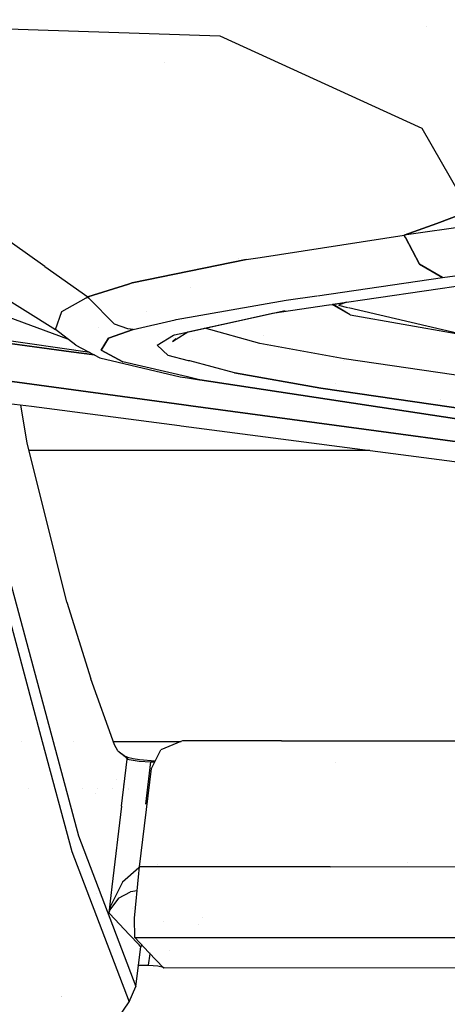
# Model space of a CAD drawing. Units: millimetres. Extents: x -1703 to 4859, y -1531 to 8378.
# Drawn here: x -78 to -51, y 895 to 958 of the extents above; entities that cross this region are included whole.
import ezdxf

# ---------------------------------------------------------------- set-up
doc = ezdxf.new("R2010")
doc.units = ezdxf.units.MM
doc.layers.add('1', color=7, linetype='CONTINUOUS', true_color=0xffffff)

msp = doc.modelspace()

# ---------------------------------------------------------------- linework, layer by layer
at = {"layer": '1', "color": 18, "linetype": 'CONTINUOUS'}
for p, q in [((-96.425079, 957.521409, 2173.823811), (-65.478727, 956.487864, 2175.000407)), ((-96.425079, 957.521409, 2173.823811), (-65.478727, 956.487864, 2175.000407)), ((-52.305694, 957.085432, 2130.799151), (-52.305694, 957.085432, 2130.799151)), ((-52.305694, 957.085432, 2130.799151), (-52.305694, 957.085432, 2130.799151)), ((-65.478727, 956.487864, 2175.000407), (-52.596416, 950.613946, 2175.490119)), ((-65.478727, 956.487864, 2175.000407), (-52.596416, 950.613946, 2175.490119)), ((-68.99451, 954.762733, 2126.340722), (-68.99451, 954.762733, 2126.340722)), ((-68.99451, 954.762733, 2126.340722), (-68.99451, 954.762733, 2126.340722)), ((-55.127367, 951.767978, 2159.614611), (-55.127367, 951.767978, 2159.614611)), ((-55.127367, 951.767978, 2159.614611), (-55.127367, 951.767978, 2159.614611)), ((-52.596416, 950.613946, 2175.490119), (-49.562566, 945.303172, 2175.605513)), ((-52.596416, 950.613946, 2175.490119), (-49.562566, 945.303172, 2175.605513)), ((-51.64437, 944.523782, 2173.440672), (-49.562566, 945.303172, 2175.605513)), ((-49.562566, 945.303172, 2175.605513), (-51.64437, 944.523782, 2173.440672)), ((-80.668613, 944.683045, 2147.453524), (-76.635264, 941.798687, 2147.453524)), ((-80.668613, 944.683045, 2147.453524), (-76.635264, 941.798687, 2147.453524)), ((-53.734154, 943.784684, 2171.271063), (-51.64437, 944.523782, 2173.440672)), ((-51.64437, 944.523782, 2173.440672), (-53.734154, 943.784684, 2171.271063)), ((-49.373489, 944.414824, 2175.440289), (-53.734154, 943.784684, 2171.271063)), ((-49.373489, 944.414824, 2175.440289), (-53.734154, 943.784684, 2171.271063)), ((-62.907543, 942.361292, 2162.03976), (-53.734154, 943.784684, 2171.271063)), ((-62.907543, 942.361292, 2162.03976), (-53.734154, 943.784684, 2171.271063)), ((-53.658163, 943.640635, 2171.212811), (-53.734154, 943.784684, 2171.271063)), ((-53.734154, 943.784684, 2171.271063), (-53.658163, 943.640635, 2171.212811)), ((-53.694586, 944.022187, 2161.42644), (-53.694586, 944.022187, 2161.42644)), ((-53.694586, 944.022187, 2161.42644), (-53.694586, 944.022187, 2161.42644)), ((-52.760042, 941.938132, 2170.524336), (-53.651225, 943.627482, 2171.207493)), ((-53.651225, 943.627482, 2171.207493), (-52.760042, 941.938132, 2170.524336)), ((-53.651225, 943.627482, 2162.285709), (-53.651225, 943.627482, 2162.285709)), ((-63.803136, 942.222327, 2161.138512), (-62.915493, 942.360058, 2162.03176)), ((-63.803136, 942.222327, 2161.138512), (-62.915493, 942.360058, 2162.03176)), ((-76.623135, 941.790014, 2147.453524), (-73.897064, 939.840525, 2147.453524)), ((-76.623135, 941.790014, 2147.453524), (-73.897064, 939.840525, 2147.453524)), ((-63.803136, 942.222327, 2161.138512), (-71.057029, 940.734357, 2152.275302)), ((-71.057029, 940.734357, 2152.275302), (-63.803136, 942.222327, 2161.138512)), ((-64.308645, 942.296082, 2149.566775), (-64.308645, 942.296082, 2149.566775)), ((-64.308645, 942.296082, 2149.566775), (-64.308645, 942.296082, 2149.566775)), ((-51.283341, 941.079825, 2169.110753), (-52.760042, 941.938132, 2170.524336)), ((-52.760042, 941.938132, 2170.524336), (-51.283341, 941.079825, 2169.110753)), ((-51.283341, 941.079825, 2169.110753), (-46.925791, 941.681832, 2173.26615)), ((-51.283341, 941.079825, 2169.110753), (-46.925791, 941.681832, 2173.26615)), ((-59.251352, 939.922996, 2161.126956), (-51.283341, 941.079825, 2169.110753)), ((-59.251352, 939.922996, 2161.126956), (-51.283341, 941.079825, 2169.110753)), ((-58.272727, 939.373292, 2157.333317), (-43.917421, 941.49825, 2171.998478)), ((-71.291364, 940.660605, 2151.87745), (-73.897064, 939.840525, 2147.453524)), ((-73.897064, 939.840525, 2147.453524), (-71.291364, 940.660605, 2151.87745)), ((-71.057029, 940.734357, 2152.275302), (-71.291328, 940.660617, 2151.877511)), ((-71.291328, 940.660617, 2151.877511), (-71.057029, 940.734357, 2152.275302)), ((-70.682868, 940.811107, 2112.12712), (-70.682868, 940.811107, 2112.12712)), ((-67.34166, 940.424536, 2138.683423), (-67.34166, 940.424536, 2138.683423)), ((-53.475071, 940.619407, 2147.765266), (-53.475071, 940.619407, 2147.765266)), ((-80.088861, 940.359011, 2133.783048), (-75.960115, 937.766045, 2136.625983)), ((-73.988929, 939.789825, 2147.206469), (-73.897064, 939.840525, 2147.453524)), ((-73.988929, 939.789825, 2147.206469), (-73.897064, 939.840525, 2147.453524)), ((-73.897064, 939.840525, 2147.453524), (-73.824327, 939.766128, 2147.42579)), ((-73.824327, 939.766128, 2147.42579), (-73.897064, 939.840525, 2147.453524)), ((-61.248094, 939.633101, 2159.126259), (-59.288296, 939.917633, 2161.08994)), ((-61.248094, 939.633101, 2159.126259), (-59.288296, 939.917633, 2161.08994)), ((-55.495492, 940.194976, 2144.847109), (-55.495492, 940.194976, 2144.847109)), ((-55.495492, 940.194976, 2144.847109), (-55.495492, 940.194976, 2144.847109)), ((-98.161772, 939.440697, 2112.256773), (-74.948892, 936.351031, 2096.108682)), ((-74.948892, 936.351031, 2096.108682), (-98.161772, 939.440697, 2112.256773)), ((-75.555511, 938.925236, 2142.993428), (-73.989922, 939.789277, 2147.203798)), ((-75.555511, 938.925236, 2142.993428), (-73.989922, 939.789277, 2147.203798)), ((-73.989922, 939.789277, 2105.192337), (-73.989922, 939.789277, 2105.192337)), ((-73.823575, 939.765359, 2147.425503), (-72.197542, 938.102216, 2146.805502)), ((-72.197542, 938.102216, 2146.805502), (-73.823575, 939.765359, 2147.425503)), ((-68.268053, 938.408583, 2150.674559), (-61.248094, 939.633101, 2159.126259)), ((-68.268053, 938.408583, 2150.674559), (-61.248094, 939.633101, 2159.126259)), ((-62.11298, 938.804835, 2153.410174), (-58.526619, 939.335709, 2157.073945)), ((-58.509669, 939.338219, 2157.091261), (-58.320283, 939.366253, 2157.284735)), ((-57.172243, 938.712329, 2134.311177), (-58.320283, 939.366253, 2134.192891)), ((-58.246292, 939.358443, 2138.799168), (-58.004196, 939.413042, 2139.185293)), ((-58.246292, 939.358443, 2138.799168), (-58.132952, 939.393982, 2139.053706)), ((-58.246292, 939.358443, 2138.799168), (-58.23487, 939.378896, 2138.939987)), ((-58.246292, 939.358443, 2138.799168), (-58.23487, 939.378896, 2138.939987)), ((-57.172243, 938.712329, 2134.311177), (-58.246292, 939.358443, 2138.799168)), ((-57.172243, 938.712329, 2134.311177), (-58.246292, 939.358443, 2138.799168)), ((-57.414172, 939.50038, 2140.074563), (-57.924133, 939.315766, 2138.806082)), ((-57.414172, 939.50038, 2140.074563), (-57.924133, 939.315766, 2138.806082)), ((-57.924133, 939.315766, 2138.806082), (-57.336887, 939.179019, 2137.858437)), ((-57.924133, 939.315766, 2138.806082), (-57.336887, 939.179019, 2137.858437)), ((-79.526767, 938.760728, 2119.15756), (-75.177322, 937.173342, 2128.819815)), ((-75.960115, 937.766045, 2136.625983), (-75.555511, 938.925236, 2142.993428)), ((-75.960115, 937.766045, 2136.625983), (-75.555511, 938.925236, 2142.993428)), ((-70.132513, 938.911882, 2129.739968), (-70.132513, 938.911882, 2129.739968)), ((-67.511201, 937.611073, 2143.317677), (-61.326019, 938.987702, 2152.732112)), ((-67.49224, 938.543911, 2138.996335), (-67.49224, 938.543911, 2138.996335)), ((-67.362146, 937.647934, 2145.147383), (-61.326019, 938.987702, 2152.732112)), ((-67.360811, 937.646911, 2145.417516), (-62.11298, 938.804835, 2153.410174)), ((-57.28892, 939.167849, 2137.781032), (-50.286137, 937.537163, 2126.480557)), ((-57.28892, 939.167849, 2137.781032), (-50.286137, 937.537163, 2126.480557)), ((-57.172243, 938.712329, 2134.311177), (-50.412633, 937.511891, 2126.356341)), ((-71.331955, 937.807053, 2146.389224), (-72.197542, 938.102216, 2146.805502)), ((-71.331955, 937.807053, 2146.389224), (-72.197542, 938.102216, 2146.805502)), ((-70.993289, 937.762469, 2146.21637), (-68.333855, 938.392983, 2150.566914)), ((-70.993289, 937.762469, 2146.21637), (-68.333855, 938.392983, 2150.566914)), ((-68.33384, 938.392986, 2150.566938), (-68.268053, 938.408583, 2150.674559)), ((-68.33384, 938.392986, 2150.566938), (-68.268053, 938.408583, 2150.674559)), ((-73.764564, 936.306471, 2105.614432), (-81.409037, 937.414855, 2111.282595)), ((-74.656814, 936.779231, 2136.904933), (-75.960115, 937.766045, 2136.625983)), ((-73.187157, 937.907847, 2097.079469), (-73.187157, 937.907847, 2097.079469)), ((-70.993289, 937.762469, 2146.21637), (-72.563536, 937.208623, 2142.394044)), ((-72.563536, 937.208623, 2142.394044), (-70.993289, 937.762469, 2146.21637)), ((-70.993289, 937.762469, 2146.21637), (-71.331955, 937.807053, 2146.389224)), ((-70.993289, 937.762469, 2146.21637), (-71.331955, 937.807053, 2146.389224)), ((-71.303856, 937.652928, 2095.719779), (-71.303856, 937.652928, 2095.719779)), ((-69.463156, 936.763257, 2139.319398), (-68.432204, 937.402457, 2143.73181)), ((-69.463156, 936.763257, 2139.319398), (-68.432204, 937.402457, 2143.73181)), ((-68.615198, 937.288999, 2093.778644), (-68.615198, 937.288999, 2093.778644)), ((-68.432204, 937.402457, 2143.73181), (-68.368211, 937.42463, 2143.883206)), ((-68.432204, 937.402457, 2143.73181), (-68.368211, 937.42463, 2143.883206)), ((-68.368211, 937.42463, 2143.883206), (-67.362149, 937.647934, 2145.14738)), ((-68.368211, 937.42463, 2143.883206), (-67.360814, 937.64691, 2145.417513)), ((-68.259243, 937.151432, 2140.23211), (-67.511201, 937.611073, 2143.317677)), ((-67.953761, 937.510829, 2139.16122), (-67.946369, 937.517709, 2139.159978)), ((-62.93501, 936.867684, 2128.117539), (-66.434605, 937.851277, 2134.434675)), ((-62.93501, 936.867684, 2128.117539), (-66.434605, 937.851277, 2134.434675)), ((-62.678883, 937.381421, 2119.177319), (-62.678883, 937.381421, 2119.177319)), ((-76.984435, 934.22696, 2093.847044), (-99.88863, 937.215298, 2109.831102)), ((-99.88863, 937.215298, 2109.831102), (-76.984435, 934.22696, 2093.847044)), ((-74.656814, 936.779231, 2136.904933), (-73.118806, 935.964316, 2131.390072)), ((-72.563536, 937.208623, 2142.394044), (-73.046848, 936.44473, 2137.121178)), ((-73.046848, 936.44473, 2137.121178), (-72.563536, 937.208623, 2142.394044)), ((-68.763278, 936.118096, 2134.867407), (-69.463156, 936.763257, 2139.319398)), ((-68.763278, 936.118096, 2134.867407), (-69.463156, 936.763257, 2139.319398)), ((-68.496756, 937.00549, 2139.252402), (-68.287458, 937.200274, 2139.217256)), ((-68.496756, 937.00549, 2139.252402), (-68.259254, 937.151425, 2140.232064)), ((-68.454198, 937.267206, 2093.662406), (-68.454198, 937.267206, 2093.662406)), ((-67.227653, 937.101185, 2092.776876), (-67.227653, 937.101185, 2092.776876)), ((-57.564907, 935.892314, 2121.540554), (-62.93501, 936.867684, 2128.117539)), ((-57.564907, 935.892314, 2121.540554), (-62.93501, 936.867684, 2128.117539)), ((-74.948892, 936.351031, 2096.108682), (-73.460731, 936.145485, 2094.875654)), ((-73.460731, 936.145485, 2094.875654), (-74.948892, 936.351031, 2096.108682)), ((-73.046848, 936.44473, 2137.121178), (-71.661577, 935.710877, 2132.056691)), ((-71.661577, 935.710877, 2132.056691), (-73.046848, 936.44473, 2137.121178)), ((-67.466036, 935.777577, 2132.517048), (-68.763278, 936.118096, 2134.867407)), ((-67.466036, 935.777577, 2132.517048), (-68.763278, 936.118096, 2134.867407)), ((-73.118806, 935.964316, 2131.390072), (-67.996271, 934.757441, 2123.145826)), ((-67.534296, 934.744225, 2125.384842), (-71.661577, 935.710877, 2132.056691)), ((-67.534296, 934.744225, 2125.384842), (-71.661577, 935.710877, 2132.056691)), ((-67.400908, 935.760481, 2132.399049), (-67.466027, 935.777574, 2132.517031)), ((-67.400908, 935.760481, 2132.399049), (-67.466027, 935.777574, 2132.517031)), ((-64.543411, 935.010403, 2127.2218), (-67.400903, 935.76048, 2132.399039)), ((-64.543411, 935.010403, 2127.2218), (-67.400903, 935.76048, 2132.399039)), ((-57.593635, 935.79715, 2085.821386), (-57.593635, 935.79715, 2085.821386)), ((-23.733329, 930.961102, 2087.602623), (-57.564907, 935.892314, 2121.540554)), ((-23.733329, 930.961102, 2087.602623), (-57.564907, 935.892314, 2121.540554)), ((-59.046783, 934.035033, 2120.489605), (-64.543411, 935.010403, 2127.2218)), ((-64.543411, 935.010403, 2127.2218), (-59.046783, 934.035033, 2120.489605)), ((-67.767141, 932.970208, 2086.196263), (-76.984435, 934.22696, 2093.847044)), ((-76.984435, 934.22696, 2093.847044), (-67.767141, 932.970208, 2086.196263)), ((-67.996271, 934.757441, 2123.145826), (-67.541953, 934.685885, 2123.506921)), ((-67.541944, 934.685884, 2123.506928), (-66.76508, 934.563525, 2124.124384)), ((-66.765441, 934.564151, 2124.14197), (-67.534287, 934.744223, 2125.384828)), ((-66.765441, 934.564151, 2124.14197), (-67.534287, 934.744223, 2125.384828)), ((-66.758029, 934.562415, 2124.129988), (-66.765439, 934.56415, 2124.141966)), ((-66.758029, 934.562415, 2124.129988), (-66.765439, 934.56415, 2124.141966)), ((-66.765078, 934.563525, 2124.124386), (-66.758029, 934.562415, 2124.129988)), ((-48.937265, 931.845874, 2103.315599), (-66.758029, 934.562415, 2124.129988)), ((-66.758029, 934.562415, 2124.129988), (-47.917884, 931.70473, 2104.407318)), ((-47.917884, 931.70473, 2104.407318), (-66.758029, 934.562415, 2124.129988)), ((-58.123831, 934.301708, 2095.265895), (-58.123831, 934.301708, 2095.265895)), ((-58.123831, 934.301708, 2095.265895), (-58.123831, 934.301708, 2095.265895)), ((-83.255888, 933.556462, 2089.345857), (-77.48735, 932.884902, 2085.726745)), ((-25.124129, 929.103822, 2086.45726), (-59.046783, 934.035033, 2120.489605)), ((-59.046783, 934.035033, 2120.489605), (-25.124129, 929.103822, 2086.45726)), ((-77.764302, 930.516928, 1785.653479), (-78.165113, 932.963805, 1805.586207)), ((-67.317933, 932.908959, 2085.8234), (-67.767127, 932.970206, 2086.196252)), ((-67.767127, 932.970206, 2086.196252), (-67.317933, 932.908959, 2085.8234)), ((-55.520203, 931.300372, 2076.030739), (-67.317914, 932.908957, 2085.823385)), ((-67.317914, 932.908957, 2085.823385), (-55.520203, 931.300372, 2076.030739)), ((-51.387066, 933.321943, 2089.342415), (-51.387066, 933.321943, 2089.342415)), ((-77.48735, 932.884902, 2085.726745), (-68.047753, 931.644869, 2077.460542)), ((-68.047736, 931.644867, 2077.460527), (-67.942902, 931.631096, 2077.368724)), ((-67.942893, 931.631094, 2077.368716), (-29.950634, 926.640242, 2044.0991)), ((-34.856532, 928.498477, 2057.306059), (-55.520203, 931.300372, 2076.030739)), ((-55.520203, 931.300372, 2076.030739), (-34.856532, 928.498477, 2057.306059)), ((-76.637446, 926.02812, 1746.272452), (-77.764302, 930.516928, 1785.653479)), ((-68.150128, 930.052251, 1400.773652), (-77.647651, 930.052251, 1400.773652)), ((-68.150128, 930.052251, 1400.773652), (-77.647651, 930.052251, 1400.773652)), ((-55.924135, 930.052251, 1400.773652), (-68.150124, 930.052251, 1400.773652)), ((-55.924135, 930.052251, 1400.773652), (-68.150124, 930.052251, 1400.773652)), ((-75.221196, 920.386523, 1696.777821), (-76.637444, 926.028114, 1746.272393)), ((-79.225905, 923.11427, 1799.400218), (-76.108737, 911.503407, 1696.505409)), ((-79.225905, 923.11427, 1799.400218), (-76.108737, 911.503407, 1696.505409)), ((-79.644129, 922.130078, 1799.506791), (-76.790377, 911.503412, 1705.317044)), ((-79.644129, 922.130078, 1799.506791), (-76.790377, 911.503412, 1705.317044)), ((-75.221196, 920.386523, 1696.777821), (-73.698223, 915.50228, 1652.323246)), ((-72.198927, 911.296576, 1612.853408), (-73.698223, 915.50228, 1652.323246)), ((-61.556257, 911.541671, 1593.785524), (-23.436882, 911.548346, 1593.818903)), ((-78.111833, 911.504772, 1519.350059), (-78.111833, 911.504772, 1519.350059)), ((-76.790731, 911.504729, 1519.349647), (-76.790731, 911.504729, 1519.349647)), ((-76.790374, 911.503402, 1705.316954), (-74.908286, 904.494971, 1643.197536)), ((-76.790374, 911.503402, 1705.316954), (-74.908286, 904.494971, 1643.197536)), ((-76.108734, 911.503396, 1696.505315), (-74.491024, 905.477732, 1643.106222)), ((-76.108734, 911.503396, 1696.505315), (-74.491024, 905.477732, 1643.106222)), ((-74.786199, 911.504663, 1519.349023), (-74.786199, 911.504663, 1519.349023)), ((-72.273079, 911.504581, 1519.34824), (-67.951688, 911.50444, 1519.346894)), ((-71.975149, 910.901517, 1607.704163), (-72.198927, 911.296576, 1612.853408)), ((-69.836356, 909.782618, 1593.607783), (-69.247745, 910.977334, 1593.723416)), ((-67.95441, 911.503333, 1593.775415), (-69.247745, 910.977334, 1593.723416)), ((-67.863077, 911.540478, 1593.779087), (-67.954371, 911.503349, 1593.775417)), ((-61.556257, 911.541671, 1593.785524), (-67.863077, 911.540478, 1593.779087)), ((-71.975149, 910.901517, 1607.704163), (-71.514644, 910.535067, 1598.271966)), ((-71.975149, 910.901517, 1607.704163), (-71.481541, 910.55128, 1597.697496)), ((-71.975149, 910.901517, 1607.704163), (-71.514644, 910.535067, 1598.271966)), ((-71.735889, 907.378167, 1595.059872), (-71.375489, 910.382003, 1595.349669)), ((-71.735889, 907.378167, 1595.059872), (-71.375489, 910.382003, 1595.349669)), ((-71.514644, 910.535067, 1598.271966), (-71.375489, 910.382003, 1595.349669)), ((-71.514644, 910.535067, 1598.271966), (-71.375489, 910.382003, 1595.349669)), ((-71.361139, 910.50145, 1595.361114), (-71.481541, 910.55128, 1597.697496)), ((-71.368314, 910.441607, 1595.355392), (-71.375489, 910.382003, 1595.349669)), ((-71.368314, 910.441607, 1595.355392), (-71.375489, 910.382003, 1595.349669)), ((-71.375489, 910.382003, 1595.349669), (-70.625357, 910.255402, 1592.944026)), ((-71.375489, 910.382003, 1595.349669), (-70.625357, 910.255402, 1592.944026)), ((-71.361139, 910.50145, 1595.361114), (-71.368314, 910.441607, 1595.355392)), ((-71.361139, 910.50145, 1595.361114), (-71.368314, 910.441607, 1595.355392)), ((-71.361139, 910.50145, 1595.361114), (-70.999771, 910.405368, 1593.712807)), ((-70.999771, 910.405368, 1593.712807), (-70.595898, 910.348386, 1592.924476)), ((-70.595898, 910.348386, 1592.924476), (-69.60014, 910.26207, 1591.811315)), ((-70.625357, 910.255402, 1592.944026), (-69.866657, 910.206288, 1592.008829)), ((-70.625357, 910.255402, 1592.944026), (-69.866657, 910.206288, 1592.008829)), ((-70.588894, 903.510064, 1593.003035), (-69.836356, 909.782618, 1593.607783)), ((-70.189953, 907.51192, 1591.749072), (-69.866657, 910.206288, 1592.008829)), ((-70.189953, 907.51192, 1591.749072), (-69.866657, 910.206288, 1592.008829)), ((-69.866657, 910.206288, 1592.008829), (-69.610932, 910.240165, 1591.794302)), ((-69.866657, 910.206288, 1592.008829), (-69.610932, 910.240165, 1591.794302)), ((-69.866657, 910.206288, 1592.008829), (-69.631301, 910.198823, 1591.864484)), ((-69.866657, 910.206288, 1592.008829), (-69.631301, 910.198823, 1591.864484)), ((-58.076952, 910.141951, 1590.639995), (-58.076952, 910.141951, 1590.639995)), ((-58.076952, 910.141951, 1590.639995), (-58.076952, 910.141951, 1590.639995)), ((-72.054474, 909.085841, 1575.647808), (-72.054474, 909.085841, 1575.647808)), ((-77.646623, 908.504232, 1545.870318), (-77.646623, 908.504232, 1545.870318)), ((-75.303486, 908.504001, 1545.864141), (-75.303486, 908.504001, 1545.864141)), ((-74.251697, 908.503898, 1545.861368), (-74.251697, 908.503898, 1545.861368)), ((-73.299026, 908.503804, 1545.858857), (-73.299026, 908.503804, 1545.858857)), ((-72.291015, 908.503705, 1545.8562), (-72.291015, 908.503705, 1545.8562)), ((-71.640608, 908.737711, 1569.009459), (-71.640608, 908.737711, 1569.009459)), ((-71.315117, 908.468329, 1563.874404), (-71.315117, 908.468329, 1563.874404)), ((-71.301501, 908.503607, 1545.853591), (-71.301501, 908.503607, 1545.853591)), ((-73.420988, 908.194185, 1553.578489), (-73.420988, 908.194185, 1553.578489)), ((-71.735889, 907.378167, 1595.059872), (-72.354227, 902.224749, 1594.562888)), ((-71.735889, 907.378167, 1595.059872), (-72.354227, 902.224749, 1594.562888)), ((-71.890456, 906.089955, 1581.932845), (-71.890456, 906.089955, 1581.932845)), ((-71.890456, 906.089955, 1581.932845), (-71.890456, 906.089955, 1581.932845)), ((-74.491024, 905.477732, 1643.106222), (-70.837937, 895.878285, 1553.311229)), ((-74.491024, 905.477732, 1643.106222), (-70.837937, 895.878285, 1553.311229)), ((-74.908286, 904.494971, 1643.197536), (-71.254008, 894.897431, 1553.396225)), ((-74.908286, 904.494971, 1643.197536), (-71.254008, 894.897431, 1553.396225)), ((-74.890227, 904.44754, 1553.621066), (-74.890227, 904.44754, 1553.621066)), ((-74.890227, 904.44754, 1553.621066), (-74.890227, 904.44754, 1553.621066)), ((-70.642121, 903.436869, 1591.321468), (-71.689934, 902.536362, 1592.431426)), ((-70.642121, 903.436869, 1591.321468), (-71.689934, 902.536362, 1592.431426)), ((-70.596107, 903.448742, 1591.291768), (-70.642121, 903.436869, 1591.321468)), ((-70.596107, 903.448742, 1591.291768), (-70.642121, 903.436869, 1591.321468)), ((-70.638448, 903.088778, 1592.944145), (-70.588894, 903.510064, 1593.003035)), ((-58.452561, 903.514594, 1593.015552), (-70.588894, 903.510064, 1593.003035)), ((-58.452561, 903.514594, 1593.015552), (-70.588894, 903.510064, 1593.003035)), ((-69.486103, 903.510476, 1590.424453), (-69.486103, 903.510476, 1590.424453)), ((-69.486103, 903.510476, 1590.424453), (-69.486103, 903.510476, 1590.424453)), ((-69.446598, 903.664272, 1590.495365), (-69.446598, 903.664272, 1590.495365)), ((-69.446598, 903.664272, 1590.495365), (-69.446598, 903.664272, 1590.495365)), ((-58.452561, 903.514594, 1593.015552), (-20.021059, 903.54082, 1593.050838)), ((-58.452561, 903.514594, 1593.015552), (-20.021059, 903.54082, 1593.050838)), ((-53.510124, 903.807784, 1590.034142), (-53.510124, 903.807784, 1590.034142)), ((-53.510124, 903.807784, 1590.034142), (-53.510124, 903.807784, 1590.034142)), ((-73.576622, 903.163666, 1555.364282), (-73.576622, 903.163666, 1555.364282)), ((-70.907652, 900.234669, 1591.327429), (-70.638448, 903.088778, 1592.944145)), ((-72.354227, 902.224749, 1594.562888), (-72.552539, 900.572032, 1594.403505)), ((-72.354227, 902.224749, 1594.562888), (-72.552539, 900.572032, 1594.403505)), ((-71.689934, 902.536362, 1592.431426), (-72.467171, 900.957078, 1594.031572)), ((-71.689934, 902.536362, 1592.431426), (-72.467171, 900.957078, 1594.031572)), ((-73.369644, 901.812462, 1549.448342), (-73.369644, 901.812462, 1549.448342)), ((-73.369644, 901.812462, 1549.448342), (-73.369644, 901.812462, 1549.448342)), ((-71.926497, 901.507825, 1591.605425), (-72.488882, 900.75776, 1593.878627)), ((-71.926497, 901.507825, 1591.605425), (-72.488882, 900.75776, 1593.878627)), ((-72.391018, 901.811815, 1549.448427), (-72.391018, 901.811815, 1549.448427)), ((-72.391018, 901.811815, 1549.448427), (-72.391018, 901.811815, 1549.448427)), ((-72.046628, 901.811587, 1549.448457), (-72.046628, 901.811587, 1549.448457)), ((-72.046628, 901.811587, 1549.448457), (-72.046628, 901.811587, 1549.448457)), ((-71.926497, 901.507825, 1591.605425), (-71.176074, 901.916474, 1590.010405)), ((-71.926497, 901.507825, 1591.605425), (-71.176074, 901.916474, 1590.010405)), ((-70.74369, 901.972998, 1589.442446), (-71.176074, 901.916474, 1590.010405)), ((-70.74369, 901.972998, 1589.442446), (-71.176074, 901.916474, 1590.010405)), ((-73.737898, 901.421081, 1549.540654), (-73.737898, 901.421081, 1549.540654)), ((-73.737898, 901.421081, 1549.540654), (-73.737898, 901.421081, 1549.540654)), ((-72.467171, 900.957078, 1594.031572), (-72.550811, 900.581807, 1594.394207)), ((-72.467171, 900.957078, 1594.031572), (-72.550811, 900.581807, 1594.394207)), ((-72.535499, 900.876885, 1549.668506), (-72.535499, 900.876885, 1549.668506)), ((-72.535499, 900.876885, 1549.668506), (-72.535499, 900.876885, 1549.668506)), ((-72.524577, 901.420106, 1549.540822), (-72.524577, 901.420106, 1549.540822)), ((-72.524577, 901.420106, 1549.540822), (-72.524577, 901.420106, 1549.540822)), ((-72.460348, 900.876809, 1549.668522), (-72.460348, 900.876809, 1549.668522)), ((-72.460348, 900.876809, 1549.668522), (-72.460348, 900.876809, 1549.668522)), ((-72.399666, 900.876749, 1549.668535), (-72.399666, 900.876749, 1549.668535)), ((-72.399666, 900.876749, 1549.668535), (-72.399666, 900.876749, 1549.668535)), ((-71.992587, 901.419679, 1549.540895), (-71.992587, 901.419679, 1549.540895)), ((-71.992587, 901.419679, 1549.540895), (-71.992587, 901.419679, 1549.540895)), ((-71.015206, 900.875359, 1549.66883), (-71.015206, 900.875359, 1549.66883)), ((-71.015206, 900.875359, 1549.66883), (-71.015206, 900.875359, 1549.66883)), ((-72.550811, 900.581807, 1594.394207), (-72.552539, 900.572032, 1594.403505)), ((-72.550811, 900.581807, 1594.394207), (-72.552539, 900.572032, 1594.403505)), ((-72.551228, 900.5768, 1594.390392), (-72.552539, 900.572032, 1594.403505)), ((-72.551228, 900.5768, 1594.390392), (-72.552539, 900.572032, 1594.403505)), ((-72.490826, 900.504321, 1593.113899), (-72.552539, 900.572032, 1594.403505)), ((-72.490826, 900.504321, 1593.113899), (-72.552539, 900.572032, 1594.403505)), ((-72.488882, 900.75776, 1593.878627), (-72.551228, 900.5768, 1594.390392)), ((-72.488882, 900.75776, 1593.878627), (-72.551228, 900.5768, 1594.390392)), ((-71.88157, 899.844617, 1580.529332), (-72.490826, 900.504321, 1593.113899)), ((-71.88157, 899.844617, 1580.529332), (-72.490826, 900.504321, 1593.113899)), ((-66.590283, 900.285809, 1550.548705), (-66.590283, 900.285809, 1550.548705)), ((-66.590283, 900.285809, 1550.548705), (-66.590283, 900.285809, 1550.548705)), ((-71.259499, 899.184674, 1567.945242), (-71.88157, 899.844617, 1580.529332)), ((-71.259499, 899.184674, 1567.945242), (-71.88157, 899.844617, 1580.529332)), ((-70.89629, 898.996323, 1588.287473), (-70.907652, 900.234669, 1591.327429)), ((-69.043385, 900.050083, 1554.524038), (-69.043385, 900.050083, 1554.524038)), ((-66.867146, 899.834607, 1551.323606), (-66.867146, 899.834607, 1551.323606)), ((-70.62456, 898.524731, 1555.361867), (-71.259499, 899.184674, 1567.945242)), ((-70.62456, 898.524731, 1555.361867), (-71.259499, 899.184674, 1567.945242)), ((-70.89629, 898.996323, 1588.287473), (-58.444098, 899.000615, 1588.301063)), ((-70.89629, 898.996323, 1588.287473), (-58.444098, 899.000615, 1588.301063)), ((-69.999963, 898.037881, 1570.012927), (-70.89629, 898.996323, 1588.287473)), ((-58.444098, 899.000615, 1588.301063), (-19.520551, 899.027079, 1588.335991)), ((-58.444098, 899.000615, 1588.301063), (-19.520551, 899.027079, 1588.335991)), ((-70.837937, 895.878285, 1553.311229), (-70.503749, 898.400754, 1552.996159)), ((-70.503749, 898.400754, 1552.996159), (-70.62456, 898.524731, 1555.361867)), ((-70.503749, 898.400754, 1552.996159), (-70.62456, 898.524731, 1555.361867)), ((-70.454967, 898.524416, 1553.20655), (-70.503749, 898.400754, 1552.996159)), ((-70.014201, 897.243947, 1550.127983), (-69.919825, 897.954732, 1550.039145)), ((-70.014201, 897.243947, 1550.127983), (-69.919825, 897.954732, 1550.039145)), ((-69.074154, 897.077292, 1551.693439), (-69.999963, 898.037881, 1570.012927)), ((-69.908733, 898.038268, 1550.028704), (-69.908733, 898.038268, 1550.028704)), ((-69.908733, 898.038268, 1550.028704), (-69.908733, 898.038268, 1550.028704)), ((-68.714068, 898.14501, 1551.156734), (-68.714068, 898.14501, 1551.156734)), ((-72.147999, 897.245397, 1550.127661), (-72.147999, 897.245397, 1550.127661)), ((-70.727788, 897.244432, 1550.127875), (-70.727788, 897.244432, 1550.127875)), ((-70.65695, 897.244384, 1550.127886), (-70.014201, 897.243947, 1550.127983)), ((-70.014201, 897.243947, 1550.127983), (-69.430433, 897.194117, 1550.327063)), ((-69.430433, 897.194117, 1550.327063), (-69.079287, 897.103041, 1550.860047)), ((-69.04567, 897.075862, 1551.198125), (-19.762812, 897.106618, 1551.689506)), ((-69.045479, 897.077309, 1551.693437), (-19.762812, 897.106618, 1551.689506)), ((-69.045479, 897.077309, 1551.693437), (-19.762812, 897.106618, 1551.689506)), ((-69.079287, 897.103041, 1550.860047), (-69.04567, 897.075862, 1551.198125)), ((-69.074154, 897.077292, 1551.693439), (-69.047459, 897.077308, 1551.693437)), ((-69.074154, 897.077292, 1551.693439), (-69.047459, 897.077308, 1551.693437)), ((-69.04567, 897.075862, 1551.198125), (-69.074154, 897.077292, 1551.693439)), ((-69.04539, 897.077975, 1551.197865), (-69.04567, 897.075862, 1551.198125)), ((-71.254008, 894.897431, 1553.396225), (-70.837937, 895.878285, 1553.311229)), ((-75.588287, 895.228244, 1556.361404), (-75.588287, 895.228244, 1556.361404)), ((-75.572795, 895.252979, 1556.358448), (-75.572795, 895.252979, 1556.358448)), ((-74.750975, 889.827698, 1554.007411), (-71.254008, 894.897431, 1553.396225))]:
    msp.add_line(p, q, dxfattribs=at)

doc.saveas('drawing.dxf')
